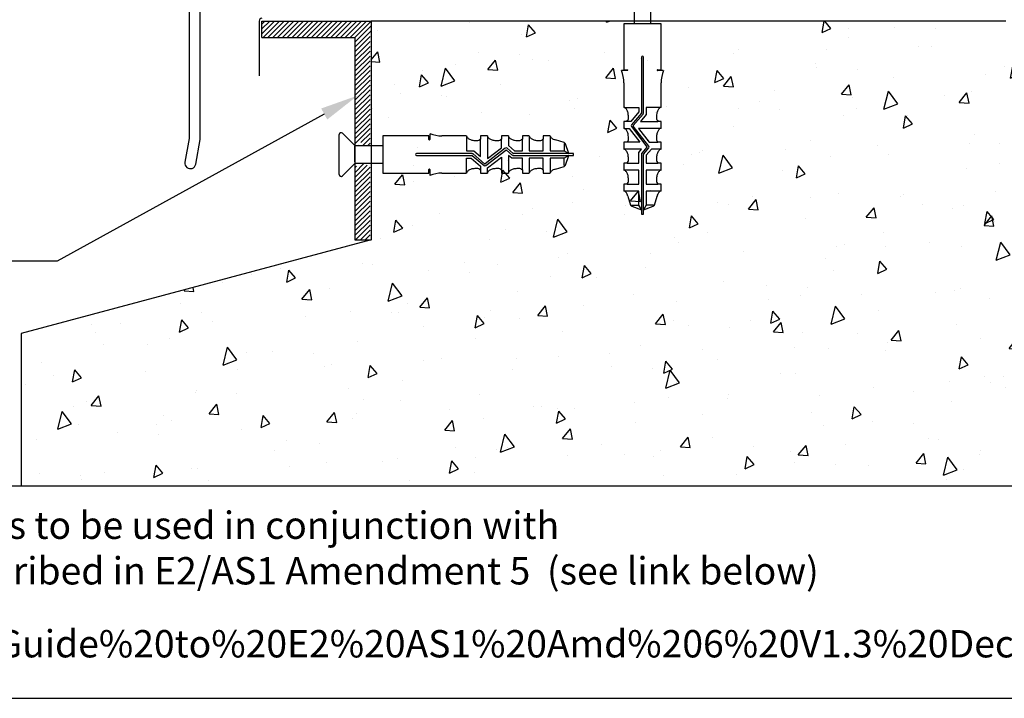
# Model space of a CAD drawing. Units: millimetres. Extents: x 16683 to 24461, y 7669 to 9187.
# Drawn here: x 21805 to 21985, y 8591 to 8715 of the extents above; entities that cross this region are included whole.
import ezdxf
from ezdxf import colors
from ezdxf.entities.mleader import LeaderData, LeaderLine
from ezdxf.math import Vec2, Vec3

# ---------------------------------------------------------------- set-up
doc = ezdxf.new("R2010")
doc.units = ezdxf.units.MM
doc.header["$MEASUREMENT"] = 0
doc.layers.add('Dwelling', color=4, linetype='Continuous')
doc.layers.add('OMEGA WINDOWS AND DOORS', color=7, linetype='Continuous')
doc.styles.add('arialobs', font='ARIALUNI.TTF', dxfattribs={"height": 8})

# ---------------------------------------------------------------- blocks, each defined once
blk = doc.blocks.new('40x20x3')
at = {"linetype": 'Continuous'}
for p, q in [((121.92, -412.38), (141.92, -412.38)), ((121.92, -415.38), (121.92, -412.38)), ((141.92, -412.38), (141.92, -452.38)), ((121.92, -415.38), (138.92, -415.38)), ((138.92, -415.38), (138.92, -452.38)), ((138.92, -452.38), (141.92, -452.38))]:
    blk.add_line(p, q, dxfattribs=at)
blk = doc.blocks.new('37288B')
for p, q in [((-0.4, 40), (-3, 40)), ((-5, 38.3), (-5, 36.75)), ((-3.4, 38.7), (-4.6, 38.7)), ((-3.4, 39.6), (-3.4, 38.7)), ((0, 0.4), (0, 39.6)), ((-4, 36.75), (-4, 37.5)), ((-4, 37.5), (-2.5, 37.5)), ((-2.5, 37.5), (-2.5, 32)), ((-5, 32.75), (-5, 31.2)), ((-4, 32), (-4, 32.75)), ((-4.6, 30.8), (-3.08, 30.8)), ((-2.5, 32), (-4, 32)), ((-2.68, 30.39), (-2.91, 22.97)), ((-3.91, 22), (-8.6, 22)), ((-9, 21.6), (-9, 20.4)), ((-8.6, 20), (-4.03, 20)), ((-123.8, 18.6), (-123.8, 11.9)), ((-116.2, 19), (-123.4, 19)), ((-116, 17.2), (-116, 18.8)), ((-3.03, 18.97), (-3.17, 14.47)), ((-121.8, 13.9), (-121.8, 16.6)), ((-121.4, 17), (-116.2, 17)), ((-109, 13.5), (-121.4, 13.5)), ((-108.6, 11.9), (-108.6, 13.1)), ((-13, 13.1), (-13, 11.4)), ((-4.17, 13.5), (-12.6, 13.5)), ((-123.4, 11.5), (-116, 11.5)), ((-111.5, 3.9), (-111.5, 11.1)), ((-111.1, 11.5), (-109, 11.5)), ((-12.6, 11), (-5.75, 11)), ((-114, 9.5), (-114, 5.5)), ((-3.75, 9), (-3.75, 5.5)), ((-129.3, 2.5), (-129.3, -29.5)), ((-116, 3.5), (-128.3, 3.5)), ((-96.5, 3.5), (-111.1, 3.5)), ((-96.1, 3.1), (-96.5, 3.5)), ((-95.7, 3.5), (-96.1, 3.1)), ((-83.2, 3.5), (-95.7, 3.5)), ((-83, 2.9), (-83, 3.3)), ((-80.2, 2.9), (-83, 2.9)), ((-80.2, 3.3), (-80.2, 2.9)), ((-59.2, 3.5), (-80, 3.5)), ((-59, 2.9), (-59, 3.3)), ((-56.2, 2.9), (-59, 2.9)), ((-56.2, 3.3), (-56.2, 2.9)), ((-35.2, 3.5), (-56, 3.5)), ((-35, 2.9), (-35, 3.3)), ((-32.2, 2.9), (-35, 2.9)), ((-32.2, 3.3), (-32.2, 2.9)), ((-5.75, 3.5), (-32, 3.5)), ((-127.8, -0.6), (-127.8, 0)), ((-127.8, 0), (-127.7, 0)), ((-127.3, 0.4), (-127.3, 1)), ((-127.3, 1), (-114.05, 1)), ((-114.05, 1), (-114.05, 0.4)), ((-113.65, 0), (-112.45, 0)), ((-112.05, 0.4), (-112.05, 1)), ((-112.05, 1), (-103.1, 1)), ((-103.1, 1), (-103.1, 0.4)), ((-101.1, 0.4), (-101.1, 1)), ((-101.1, 1), (-91.1, 1)), ((-91.1, 1), (-91.1, 0.4)), ((-89.1, 0.4), (-89.1, 1)), ((-89.1, 1), (-85, 1)), ((-83, 0), (-80.2, 0)), ((-78.2, 1), (-61, 1)), ((-59, 0), (-56.2, 0)), ((-54.2, 1), (-37, 1)), ((-35, 0), (-32.2, 0)), ((-30.2, 1), (-5, 1)), ((-5, 1), (-5, 0.4)), ((-4.6, 0), (-0.4, 0)), ((-127.3, -1.1), (-127.8, -0.6)), ((-127.3, -29.67), (-127.3, -1.1)), ((-102.7, 0), (-101.5, 0)), ((-90.7, 0), (-89.5, 0)), ((-129.3, -29.5), (-130.06, -33.83)), ((-128.09, -34.17), (-127.3, -29.67))]:
    blk.add_line(p, q)
for centre, radius, start, end in [((-3, 39.6), 0.4, 90, 180), ((-0.4, 39.6), 0.4, 0, 90), ((-4.6, 38.3), 0.4, 90, 180), ((-4.5, 36.75), 0.5, 180, 0), ((-4.5, 32.75), 0.5, 0, 180), ((-4.6, 31.2), 0.4, 180, 270), ((-3.08, 30.4), 0.4, 358, 90), ((-8.6, 21.6), 0.4, 90, 180), ((-3.91, 23), 1, 270, 358.2511), ((-8.6, 20.4), 0.4, 180, 270), ((-4.03, 19), 1, 358.2511, 90), ((-123.4, 18.6), 0.4, 90, 180), ((-116.2, 18.8), 0.2, 0, 90), ((-121.4, 16.6), 0.4, 90, 180), ((-116.2, 17.2), 0.2, 270, 0), ((-4.17, 14.5), 1, 270, 358), ((-121.4, 13.9), 0.4, 180, 270), ((-109, 13.1), 0.4, 0, 90), ((-12.6, 13.1), 0.4, 90, 180), ((-123.4, 11.9), 0.4, 180, 270), ((-116, 9.5), 2, 360, 90), ((-111.1, 11.1), 0.4, 90, 180), ((-109, 11.9), 0.4, 270, 360), ((-12.6, 11.4), 0.4, 180, 270), ((-5.75, 9), 2, 360, 90), ((-116, 5.5), 2, 270, 0), ((-5.75, 5.5), 2, 270, 0), ((-111.1, 3.9), 0.4, 180, 270), ((-128.3, 2.5), 1, 90, 180), ((-83.2, 3.3), 0.2, 0, 90), ((-80, 3.3), 0.2, 90, 180), ((-59.2, 3.3), 0.2, 0, 90), ((-56, 3.3), 0.2, 90, 180), ((-35.2, 3.3), 0.2, 0, 90), ((-32, 3.3), 0.2, 90, 180), ((-127.7, 0.4), 0.4, 270, 360), ((-113.65, 0.4), 0.4, 180, 270), ((-112.45, 0.4), 0.4, 270, 0), ((-102.7, 0.4), 0.4, 180, 270), ((-101.5, 0.4), 0.4, 270, 360), ((-90.7, 0.4), 0.4, 180, 270), ((-89.5, 0.4), 0.4, 270, 360), ((-83, 2.5), 2.5, 216.8699, 270), ((-80.2, 2.5), 2.5, 270, 323.1301), ((-59, 2.5), 2.5, 216.8699, 270), ((-56.2, 2.5), 2.5, 270, 323.1301), ((-35, 2.5), 2.5, 216.8699, 270), ((-32.2, 2.5), 2.5, 270, 323.1301), ((-4.6, 0.4), 0.4, 180, 270), ((-0.4, 0.4), 0.4, 270, 0), ((-129.08, -34), 1, 169.9598, 350.0004)]:
    blk.add_arc(centre, radius, start, end)
blk = doc.blocks.new('99288')
h = blk.add_hatch()
h.set_pattern_fill('ANSI31', color=256, scale=10)
h.set_pattern_definition([(45, (-115, 4), (-0.88388, 0.88388), [])])
h.paths.add_polyline_path([(-108.6, 13.1, 0.414214), (-109, 13.5), (-115, 13.5), (-115, 11.23, -0.267949), (-114, 9.5), (-114, 5.5, -0.21525), (-114.68, 4), (-111.5, 4), (-111.5, 11.1, -0.414214), (-111.1, 11.5), (-109, 11.5, 0.414214), (-108.6, 11.9)])
for p, q in [((-115, 13.5), (-115, 11.23)), ((-111.5, 4), (-114.68, 4))]:
    blk.add_line(p, q)
blk.add_blockref('37288B', (0, 0))
blk = doc.blocks.new('Rawl Plug & Screw')
for p, q in [((-1.63, 0), (-3.9, 2.27)), ((-3.65, 2.87), (3.65, 2.87)), ((3.9, 2.27), (1.62, 0)), ((-1.63, -5.13), (-1.63, 0)), ((-1.37, 0), (1.55, 0)), ((1.62, 0), (1.62, -5.13)), ((-3.4, -5.13), (-3.4, -13.55)), ((3.4, -5.13), (-3.4, -5.13)), ((3.4, -13.55), (3.4, -5.13)), ((-0.17, -11.25), (-0.17, -21.41)), ((0.17, -21.47), (0.17, -11.25)), ((-2.76, -13.69), (-3.81, -13.69)), ((-3.4, -13.55), (-2.76, -13.55)), ((2.76, -13.55), (3.4, -13.55)), ((3.81, -13.69), (2.76, -13.69)), ((-3.4, -15.92), (-3.4, -20.43)), ((3.4, -19.15), (3.4, -15.92)), ((3.4, -20.43), (3.4, -19.15)), ((-3.33, -20.43), (-0.68, -20.43)), ((-0.68, -21.25), (-2.15, -22.98)), ((-0.19, -21.46), (-2.02, -23.62)), ((-0.68, -20.43), (-0.68, -21.25)), ((3.33, -20.43), (0.68, -20.43)), ((0.68, -20.43), (0.68, -21.75)), ((-3.4, -22.98), (-3.4, -24.25)), ((-2.83, -22.98), (-3.4, -22.98)), ((-2.15, -22.98), (-2.82, -22.98)), ((-1.68, -23.73), (0.11, -21.63)), ((0.68, -21.75), (-0.37, -22.98)), ((-0.37, -22.98), (2.8, -22.98)), ((3.4, -22.98), (2.83, -22.98)), ((3.4, -24.25), (3.4, -22.98)), ((-3.35, -24.25), (-2.43, -24.25)), ((-2.43, -24.25), (-0.46, -26.8)), ((-2.03, -23.94), (0.81, -27.61)), ((1.16, -27.51), (-1.68, -23.84)), ((3.39, -24.25), (-0.72, -24.25)), ((-0.72, -24.25), (1.25, -26.8)), ((-3.4, -26.8), (-3.4, -28.08)), ((-2.83, -26.8), (-3.4, -26.8)), ((-0.46, -26.8), (-2.82, -26.8)), ((1.25, -26.8), (2.83, -26.8)), ((3.4, -26.8), (2.83, -26.8)), ((3.4, -28.08), (3.4, -26.8)), ((-0.17, -28.08), (-3.35, -28.08)), ((-0.68, -28.68), (-0.17, -28.08)), ((-0.68, -30.63), (-0.68, -28.68)), ((0.8, -27.72), (-0.11, -28.79)), ((0.19, -28.97), (1.15, -27.84)), ((1.62, -28.08), (0.68, -29.18)), ((3.36, -28.08), (1.62, -28.08)), ((-0.17, -28.96), (-0.17, -39.12)), ((0.17, -39.12), (0.17, -29.02)), ((0.68, -29.18), (0.68, -30.63)), ((-3.4, -30.63), (-3.4, -31.9)), ((-2.83, -30.63), (-3.4, -30.63)), ((-0.68, -31.9), (-3.35, -31.9)), ((-2.82, -30.63), (-0.68, -30.63)), ((-0.68, -34.45), (-0.68, -31.9)), ((0.68, -30.63), (2.8, -30.63)), ((3.31, -31.9), (0.68, -31.9)), ((0.68, -31.9), (0.68, -34.45)), ((3.4, -30.63), (2.83, -30.63)), ((3.4, -31.9), (3.4, -30.63)), ((-3.4, -34.45), (-3.4, -35.73)), ((-2.83, -34.45), (-3.4, -34.45)), ((-0.68, -35.73), (-3.31, -35.73)), ((-2.82, -34.45), (-0.68, -34.45)), ((-0.68, -38.28), (-0.68, -35.73)), ((0.68, -34.45), (2.8, -34.45)), ((3.29, -35.73), (0.68, -35.73)), ((0.68, -35.73), (0.68, -38.28)), ((3.4, -34.45), (2.83, -34.45)), ((3.4, -35.73), (3.4, -34.45)), ((-2.66, -36.67), (-2.18, -38.28)), ((2.17, -38.28), (2.66, -36.67)), ((-2, -38.28), (-0.68, -38.28)), ((-1.96, -38.5), (-0.17, -39.13)), ((-0.17, -39.12), (-0.68, -38.28)), ((-0.17, -39.12), (-0.17, -39.12)), ((-0.17, -39.13), (-0.17, -39.98)), ((0.68, -38.28), (0.17, -39.12)), ((0.17, -39.13), (1.96, -38.5)), ((0.17, -39.12), (0.17, -39.12)), ((0.17, -39.98), (0.17, -39.13)), ((2, -38.28), (0.68, -38.28)), ((-0.17, -39.98), (0.17, -39.98))]:
    blk.add_line(p, q)
for centre, radius, start, end in [((-3.65, 2.52), 0.35, 90, 225), ((3.65, 2.52), 0.35, 315, 90), ((0, -11.25), 0.17, 90, 180), ((0, -11.25), 0.17, 0, 90), ((-10.35, -16.05), 6.95, 1.128, 19.8627), ((-2.76, -13.62), 0.0724, 0, 90), ((-2.76, -13.62), 0.0724, 270, 0), ((2.76, -13.62), 0.0724, 90, 180), ((2.76, -13.62), 0.0724, 180, 270), ((10.35, -16.05), 6.95, 160.1373, 178.872), ((-3.4, -20.84), 0.411, 47.0164, 90), ((-4.06, -21.55), 1.38, 23.9625, 47.0164), ((-5.13, -22.03), 2.56, 10.4311, 23.9625), ((-6.84, -22.34), 4.29, 0, 10.4311), ((-0.26, -21.41), 0.085, 319.6093, 0), ((-0.09, -21.47), 0.255, 319.6093, 360), ((6.84, -22.34), 4.29, 169.5689, 180), ((5.13, -22.03), 2.56, 156.0375, 169.5689), ((4.06, -21.55), 1.38, 132.9836, 156.0375), ((3.4, -20.84), 0.411, 90, 132.9836), ((-3.54, -22.28), 0.987, 315.2575, 356.6551), ((3.54, -22.28), 0.987, 183.3449, 224.7425), ((-3.4, -24.66), 0.411, 47.0164, 90), ((-4.06, -25.37), 1.38, 23.9625, 47.0164), ((-5.13, -25.85), 2.56, 10.4311, 23.9625), ((-1.83, -23.78), 0.255, 139.6093, 217.669), ((-1.61, -23.79), 0.085, 139.6093, 217.669), ((5.13, -25.85), 2.56, 156.0375, 169.5689), ((4.06, -25.37), 1.38, 132.9836, 156.0375), ((3.4, -24.66), 0.411, 90, 132.9836), ((-3.54, -26.11), 0.987, 315.2575, 356.6551), ((-6.84, -26.16), 4.29, 0, 10.4311), ((6.84, -26.16), 4.29, 169.5689, 180), ((3.54, -26.11), 0.987, 183.3449, 224.7425), ((-3.4, -28.49), 0.411, 47.0164, 90), ((-4.06, -29.2), 1.38, 23.9625, 47.0164), ((-5.13, -29.68), 2.56, 10.4311, 23.9625), ((0.08, -28.96), 0.255, 139.6093, 180), ((0.74, -27.67), 0.085, 319.6093, 37.669), ((0.96, -27.67), 0.255, 319.6093, 37.669), ((5.13, -29.68), 2.56, 156.0375, 169.5689), ((4.06, -29.2), 1.38, 132.9836, 156.0375), ((3.4, -28.49), 0.411, 90, 132.9836), ((-3.54, -29.93), 0.987, 315.2575, 356.6551), ((-6.84, -29.99), 4.29, 0, 10.4311), ((0.25, -29.02), 0.085, 139.6093, 180), ((6.84, -29.99), 4.29, 169.5689, 180), ((3.54, -29.93), 0.987, 183.3449, 224.7425), ((-3.4, -32.31), 0.411, 47.0164, 90), ((-4.06, -33.02), 1.38, 23.9625, 47.0164), ((4.06, -33.02), 1.38, 132.9836, 156.0375), ((3.4, -32.31), 0.411, 90, 132.9836), ((-3.54, -33.76), 0.987, 315.2575, 356.6551), ((-5.13, -33.5), 2.56, 10.4311, 23.9625), ((-6.84, -33.81), 4.29, 0, 10.4311), ((6.84, -33.81), 4.29, 169.5689, 180), ((3.54, -33.76), 0.987, 183.3449, 224.7425), ((5.13, -33.5), 2.56, 156.0375, 169.5689), ((-3.4, -36.14), 0.411, 47.0164, 90), ((-4.06, -36.85), 1.38, 23.9625, 47.0164), ((4.06, -36.85), 1.38, 132.9836, 156.0375), ((3.4, -36.14), 0.411, 90, 132.9836), ((-5.13, -37.33), 2.56, 14.785, 23.9625), ((5.13, -37.33), 2.56, 156.0375, 165.215), ((-1.85, -38.18), 0.34, 196.8794, 250.821), ((1.85, -38.18), 0.34, 289.179, 343.1206)]:
    blk.add_arc(centre, radius, start, end)
blk = doc.blocks.new('Rawl Plug & Screw  PH')
for p, q in [((2.15, 3.99), (-2.15, 3.99)), ((-4, 1.99), (-4, 0.99)), ((4, 1.99), (-4, 1.99)), ((4, 0.99), (4, 1.99)), ((4, 0.99), (-4, 0.99)), ((-1.5, 0.99), (-1.5, -11.01)), ((1.5, -11.01), (1.5, 0.99)), ((-3.4, -11.01), (-3.4, -19.43)), ((3.4, -11.01), (-3.4, -11.01)), ((3.4, -19.43), (3.4, -11.01)), ((-0.17, -17.13), (-0.17, -27.29)), ((0.17, -27.35), (0.17, -17.13)), ((-2.76, -19.58), (-3.81, -19.58)), ((-3.4, -19.43), (-2.76, -19.43)), ((2.76, -19.43), (3.4, -19.43)), ((3.81, -19.58), (2.76, -19.58)), ((-3.4, -21.8), (-3.4, -26.31)), ((3.4, -25.04), (3.4, -21.8)), ((3.4, -26.31), (3.4, -25.04)), ((-3.33, -26.31), (-0.68, -26.31)), ((-0.68, -26.31), (-0.68, -27.13)), ((3.33, -26.31), (0.68, -26.31)), ((0.68, -26.31), (0.68, -27.63)), ((-0.68, -27.13), (-2.15, -28.86)), ((-0.19, -27.34), (-2.02, -29.5)), ((-1.68, -29.61), (0.11, -27.52)), ((0.68, -27.63), (-0.36, -28.86)), ((-3.4, -28.86), (-3.4, -30.14)), ((-2.83, -28.86), (-3.4, -28.86)), ((-3.35, -30.14), (-2.43, -30.14)), ((-2.15, -28.86), (-2.82, -28.86)), ((-2.43, -30.14), (-0.46, -32.69)), ((-2.03, -29.82), (0.81, -33.5)), ((1.16, -33.4), (-1.68, -29.72)), ((3.39, -30.14), (-0.71, -30.14)), ((-0.71, -30.14), (1.25, -32.69)), ((-0.36, -28.86), (2.8, -28.86)), ((3.4, -28.86), (2.83, -28.86)), ((3.4, -30.14), (3.4, -28.86)), ((-3.4, -32.69), (-3.4, -33.96)), ((-2.83, -32.69), (-3.4, -32.69)), ((-0.17, -33.96), (-3.35, -33.96)), ((-0.46, -32.69), (-2.82, -32.69)), ((-0.68, -34.56), (-0.17, -33.96)), ((0.8, -33.6), (-0.11, -34.68)), ((0.19, -34.85), (1.15, -33.72)), ((1.62, -33.96), (0.68, -35.06)), ((1.25, -32.69), (2.83, -32.69)), ((3.36, -33.96), (1.62, -33.96)), ((3.4, -32.69), (2.83, -32.69)), ((3.4, -33.96), (3.4, -32.69)), ((-0.68, -36.51), (-0.68, -34.56)), ((-0.17, -34.84), (-0.17, -45)), ((0.17, -45), (0.17, -34.9)), ((0.68, -35.06), (0.68, -36.51)), ((-3.4, -36.51), (-3.4, -37.79)), ((-2.83, -36.51), (-3.4, -36.51)), ((-0.68, -37.79), (-3.35, -37.79)), ((-2.82, -36.51), (-0.68, -36.51)), ((-0.68, -40.34), (-0.68, -37.79)), ((0.68, -36.51), (2.8, -36.51)), ((3.31, -37.79), (0.68, -37.79)), ((0.68, -37.79), (0.68, -40.34)), ((3.4, -36.51), (2.83, -36.51)), ((3.4, -37.79), (3.4, -36.51)), ((-3.4, -40.34), (-3.4, -41.61)), ((-2.83, -40.34), (-3.4, -40.34)), ((-2.82, -40.34), (-0.68, -40.34)), ((0.68, -40.34), (2.8, -40.34)), ((3.4, -40.34), (2.83, -40.34)), ((3.4, -41.61), (3.4, -40.34)), ((-0.68, -41.61), (-3.31, -41.61)), ((-2.66, -42.56), (-2.18, -44.16)), ((-0.68, -44.16), (-0.68, -41.61)), ((3.29, -41.61), (0.68, -41.61)), ((0.68, -41.61), (0.68, -44.16)), ((2.18, -44.16), (2.66, -42.56)), ((-2, -44.16), (-0.68, -44.16)), ((-1.96, -44.39), (-0.17, -45.01)), ((-0.17, -45), (-0.68, -44.16)), ((-0.17, -45), (-0.17, -45)), ((0.68, -44.16), (0.17, -45.01)), ((0.17, -45.01), (1.96, -44.39)), ((0.17, -45.01), (0.17, -45)), ((2, -44.16), (0.68, -44.16)), ((-0.17, -45.01), (-0.17, -45.86)), ((-0.17, -45.86), (0.17, -45.86)), ((0.17, -45.86), (0.17, -45.01))]:
    blk.add_line(p, q)
for centre, radius, start, end in [((0, -17.13), 0.17, 90, 180), ((0, -17.13), 0.17, 0, 90), ((-10.35, -21.94), 6.95, 1.128, 19.8627), ((-2.76, -19.5), 0.0724, 0, 90), ((-2.76, -19.5), 0.0724, 270, 0), ((2.76, -19.5), 0.0724, 90, 180), ((2.76, -19.5), 0.0724, 180, 270), ((10.35, -21.94), 6.95, 160.1373, 178.872), ((-3.4, -26.72), 0.411, 47.0164, 90), ((-4.06, -27.43), 1.38, 23.9625, 47.0164), ((-5.13, -27.91), 2.56, 10.4311, 23.9625), ((5.13, -27.91), 2.56, 156.0375, 169.5689), ((4.06, -27.43), 1.38, 132.9836, 156.0375), ((3.4, -26.72), 0.411, 90, 132.9836), ((-3.54, -28.16), 0.987, 315.2575, 356.6551), ((-6.84, -28.22), 4.29, 0, 10.4311), ((-0.26, -27.29), 0.085, 319.6093, 0), ((-0.09, -27.35), 0.255, 319.6093, 360), ((6.84, -28.22), 4.29, 169.5689, 180), ((3.54, -28.16), 0.987, 183.3449, 224.7425), ((-3.4, -30.55), 0.411, 47.0164, 90), ((-4.06, -31.26), 1.38, 23.9625, 47.0164), ((-1.83, -29.66), 0.255, 139.6093, 217.669), ((-1.61, -29.67), 0.085, 139.6093, 217.669), ((4.06, -31.26), 1.38, 132.9836, 156.0375), ((3.4, -30.55), 0.411, 90, 132.9836), ((-3.54, -31.99), 0.987, 315.2575, 356.6551), ((-5.13, -31.73), 2.56, 10.4311, 23.9625), ((-6.84, -32.05), 4.29, 0, 10.4311), ((6.84, -32.05), 4.29, 169.5689, 180), ((3.54, -31.99), 0.987, 183.3449, 224.7425), ((5.13, -31.73), 2.56, 156.0375, 169.5689), ((-3.4, -34.37), 0.411, 47.0164, 90), ((-4.06, -35.08), 1.38, 23.9625, 47.0164), ((0.74, -33.55), 0.085, 319.6093, 37.669), ((0.96, -33.55), 0.255, 319.6093, 37.669), ((4.06, -35.08), 1.38, 132.9836, 156.0375), ((3.4, -34.37), 0.411, 90, 132.9836), ((-3.54, -35.81), 0.987, 315.2575, 356.6551), ((-5.13, -35.56), 2.56, 10.4311, 23.9625), ((-6.84, -35.87), 4.29, 0, 10.4311), ((0.08, -34.84), 0.255, 139.6093, 180), ((0.25, -34.9), 0.085, 139.6093, 180), ((6.84, -35.87), 4.29, 169.5689, 180), ((3.54, -35.81), 0.987, 183.3449, 224.7425), ((5.13, -35.56), 2.56, 156.0375, 169.5689), ((-3.4, -38.2), 0.411, 47.0164, 90), ((3.4, -38.2), 0.411, 90, 132.9836), ((-4.06, -38.91), 1.38, 23.9625, 47.0164), ((-5.13, -39.38), 2.56, 10.4311, 23.9625), ((-6.84, -39.7), 4.29, 0, 10.4311), ((6.84, -39.7), 4.29, 169.5689, 180), ((5.13, -39.38), 2.56, 156.0375, 169.5689), ((4.06, -38.91), 1.38, 132.9836, 156.0375), ((-3.54, -39.64), 0.987, 315.2575, 356.6551), ((3.54, -39.64), 0.987, 183.3449, 224.7425), ((-3.4, -42.02), 0.411, 47.0164, 90), ((-4.06, -42.73), 1.38, 23.9625, 47.0164), ((-5.13, -43.21), 2.56, 14.785, 23.9625), ((5.13, -43.21), 2.56, 156.0375, 165.215), ((4.06, -42.73), 1.38, 132.9836, 156.0375), ((3.4, -42.02), 0.411, 90, 132.9836), ((-1.85, -44.07), 0.34, 196.8794, 250.821), ((1.85, -44.07), 0.34, 289.179, 343.1206)]:
    blk.add_arc(centre, radius, start, end)
for centre, start_param, end_param in [((-2.15, 1.99), 0, 1.570796), ((2.15, 1.99), 4.712389, 6.283185)]:
    blk.add_ellipse(centre, major_axis=(0, 2), ratio=0.925, start_param=start_param, end_param=end_param)

msp = doc.modelspace()

# ---------------------------------------------------------------- hatches: boundary and pattern name
at = {"layer": 'Dwelling'}
h = msp.add_hatch(dxfattribs=at)
h.set_pattern_fill('AR-CONC', color=256, scale=3, angle=30, style=0)
h.set_pattern_definition([(80, (21805.276, 8595.744), (19.57625, 9.12855), [2.25, -24.75]), (25, (21805.276, 8595.744), (-14.8877, 17.4613), [1.8, -19.8]), (130.4514, (21806.907, 8596.505), (4.6885, 26.5898), [1.9122, -21.0343]), (76.184, (21802.276, 8600.94), (30.2105, 11.7083), [3.375, -37.125]), (126.636, (21804.794, 8601.916), (9.6715, 39.3283), [2.8683, -31.5514]), (21.184, (21802.276, 8600.94), (9.6715, 39.3283), [2.7, -29.7]), (51, (21805.624, 8601.141), (21.5474, -1.5067), [2.25, -24.75]), (356, (21805.624, 8601.141), (-4.5557, 22.4897), [1.8, -19.8]), (101.4514, (21807.42, 8601.016), (16.9917, 20.983), [1.9122, -21.0343]), (67.5, (21805.276, 8595.744), (-4.67749, 8.83123), [0, -19.56, 0, -20.1, 0, -19.875]), (37.5, (21805.276, 8595.744), (0.91857, 14.19316), [0, -11.46, 0, -19.11, 0, -7.575]), (357.5, (21799.482, 8592.399), (14.20744, 7.42134), [0, -7.5, 0, -23.4, 0, -31.05]), (347.5, (21796.884, 8590.899), (13.65005, 11.3486), [0, -9.75, 0, -15.54, 0, -22.05])])
h.paths.add_polyline_path([(21805.28, 8629.9), (22051.46, 8629.9), (22051.85, 8630.2), (22053.13, 8631.19), (22054.4, 8632.2), (22055.65, 8633.22), (22056.9, 8634.26), (22058.13, 8635.31), (22059.35, 8636.37), (22060.56, 8637.45), (22061.76, 8638.55), (22062.95, 8639.65), (22064.12, 8640.77), (22065.28, 8641.91), (22066.43, 8643.05), (22067.56, 8644.21), (22068.68, 8645.39), (22069.79, 8646.57), (22070.88, 8647.77), (22071.96, 8648.98), (22073.02, 8650.2), (22074.07, 8651.43), (22075.11, 8652.67), (22076.13, 8653.93), (22077.13, 8655.2), (22078.12, 8656.47), (22079.09, 8657.76), (22080.05, 8659.06), (22080.99, 8660.37), (22081.91, 8661.68), (22082.82, 8663.01), (22083.71, 8664.35), (22084.58, 8665.7), (22085.44, 8667.05), (22086.28, 8668.42), (22087.1, 8669.79), (22087.9, 8671.17), (22088.68, 8672.56), (22089.45, 8673.96), (22090.19, 8675.37), (22090.92, 8676.78), (22091.63, 8678.21), (22092.32, 8679.64), (22092.99, 8681.07), (22093.64, 8682.52), (22094.28, 8683.97), (22094.89, 8685.42), (22095.5, 8686.89), (22096.09, 8688.35), (22096.66, 8689.83), (22097.22, 8691.31), (22097.76, 8692.8), (22098.29, 8694.29), (22098.81, 8695.78), (22099.32, 8697.28), (22099.81, 8698.79), (22100.3, 8700.3), (22100.77, 8701.81), (22101.23, 8703.33), (22101.68, 8704.85), (22102.13, 8706.38), (22102.56, 8707.9), (22102.99, 8709.43), (22103.41, 8710.97), (22103.82, 8712.5), (22104.23, 8714.04), (22104.63, 8715.58), (22105.02, 8717.13), (22105.41, 8718.67), (22105.8, 8720.22), (22106.18, 8721.76), (22106.56, 8723.31), (22106.94, 8724.86), (22107.31, 8726.41), (22107.68, 8727.96), (22108.06, 8729.51), (22108.43, 8731.06), (22108.8, 8732.61), (22109.17, 8734.16), (22109.54, 8735.71), (22109.92, 8737.26), (22110.29, 8738.8), (22110.67, 8740.35), (22111.06, 8741.89), (22111.44, 8743.44), (22111.83, 8744.98), (22112.22, 8746.52), (22112.61, 8748.06), (22113.01, 8749.6), (22113.4, 8751.13), (22113.8, 8752.67), (22114.2, 8754.2), (22114.61, 8755.74), (22115.01, 8757.27), (22115.42, 8758.8), (22115.83, 8760.33), (22116.24, 8761.86), (22116.65, 8763.39), (22117.07, 8764.92), (22117.48, 8766.45), (21985.28, 8766.45), (21985.28, 8714.95), (21869.28, 8714.95), (21869.28, 8674.95), (21805.28, 8657.8)])
at = {"layer": 'OMEGA WINDOWS AND DOORS'}
h = msp.add_hatch(dxfattribs=at)
h.set_pattern_fill('ANSI31', color=256, scale=5, style=0)
h.set_pattern_definition([(45, (20144.2901, 11472.1306), (-0.44194174, 0.44194174), [])])
h.paths.add_polyline_path([(21869.28, 8714.95), (21849.28, 8714.95), (21849.28, 8711.95), (21866.28, 8711.95), (21866.28, 8711.52), (21867.92, 8711.52), (21867.92, 8692.15), (21868.85, 8692.15), (21869.06, 8692.48), (21869.06, 8711.67, -0.082301), (21869.28, 8712.96)])
h.paths.add_polyline_path([(21867.92, 8711.52), (21866.28, 8711.52), (21866.28, 8706.5, -0.005713), (21867.92, 8706.95)], flags=16)
h.paths.add_polyline_path([(21867.92, 8706.95, 0.005713), (21866.28, 8706.5), (21866.28, 8697.44), (21867.92, 8694.38)], flags=16)
h.paths.add_polyline_path([(21866.28, 8697.44), (21866.28, 8692.15), (21866.85, 8692.15), (21867.33, 8692.9), (21867.68, 8692.15), (21867.92, 8692.15), (21867.92, 8694.38)], flags=17)
h.paths.add_polyline_path([(21867.92, 8688.93), (21867.18, 8688.93), (21866.7, 8688.18), (21866.36, 8688.93), (21866.28, 8688.93), (21866.28, 8675.26, -0.005713), (21867.92, 8675.7)])
h.paths.add_polyline_path([(21869.06, 8688.74), (21868.7, 8688.18), (21868.36, 8688.93), (21867.92, 8688.93), (21867.92, 8674.95), (21869.06, 8674.95)])
h.paths.add_polyline_path([(21867.92, 8675.7, 0.005713), (21866.28, 8675.26), (21866.28, 8674.95), (21867.92, 8674.95)])

# ---------------------------------------------------------------- linework, layer by layer
msp.add_lwpolyline([(21637.76, 8591.07), (22478.76, 8591.07), (22478.76, 9185.07), (21637.76, 9185.07)], close=True)
msp.add_lwpolyline([(22095.26, 8629.9), (21637.76, 8629.9)])
at = {"layer": 'Dwelling'}
for p, q in [((21848.78, 8714.95), (21848.78, 8704.95)), ((21985.28, 8714.95), (21869.28, 8714.95)), ((21869.28, 8714.95), (21869.28, 8674.95)), ((21869.28, 8674.95), (21805.28, 8657.8)), ((21805.28, 8657.8), (21805.28, 8629.9))]:
    msp.add_line(p, q, dxfattribs=at)
msp.add_arc((21849.28, 8714.95), 0.5, 90, 180, dxfattribs=at)

# ---------------------------------------------------------------- block references
msp.add_blockref('Rawl Plug & Screw  PH', (21918.87, 8725.46), dxfattribs=at)
at = {"layer": 'Dwelling', "rotation": 90}
msp.add_blockref('Rawl Plug & Screw', (21866.28, 8690.54), dxfattribs=at)
at = {"layer": 'OMEGA WINDOWS AND DOORS'}
for name, p in [('99288', (21965.28, 8722.95)), ('40x20x3', (21727.36, 9127.33)), ('40x20x3', (21727.36, 9127.33)), ('40x20x3', (21727.36, 9127.33))]:
    msp.add_blockref(name, p, dxfattribs=at)

# ---------------------------------------------------------------- texts
at = {"layer": 'OMEGA WINDOWS AND DOORS', "char_height": 5, "width": 2167.2355, "attachment_point": 1, "style": 'arialobs'}
for s, insert in [('{\\fCalibri|b0|i0|c0|p34;\\C0;This document is intended as a guide only and is to be used in conjunction with\\PThe WANZ Guide to Window Installation as described in E2/AS1 Amendment 5  (see link below)\\H1.3987x; }', (21652.63, 8625.23)), ('{\\C160;http://www.wanz.org.nz/download/WANZ%20Guide%20to%20E2%20AS1%20Amd%206%20V1.3%20Dec%202014.pdf}', (21652.63, 8603.55))]:
    msp.add_mtext(s, dxfattribs=dict(at, insert=insert))

# ---------------------------------------------------------------- leaders
at = {"layer": 'OMEGA WINDOWS AND DOORS', "ltscale": 0.2}
ml = msp.add_multileader_mtext('Standard', dxfattribs=at)
ml.set_content('Support Angle', color=256, style='arialobs')
ml.set_leader_properties(color=2)
ml.build(insert=Vec2(0, 0))
ml.multileader.update_dxf_attribs({"dogleg_length": 10, "arrow_head_size": 7})
ctx = ml.context
ctx.base_point, ctx.char_height, ctx.arrow_head_size, ctx.landing_gap_size, ctx.plane_origin = Vec3(21746.45, 8671.01), 6, 7, 1.5, Vec3(21751.58, 8882.28)
notes = []
notes.append((ctx, [(0, (1, 1, 0), (21811.87, 8671.01), (-1, 0), 10, [(0, [(21866.81, 8701.33)], 0, [])])]))
ctx.mtext.insert, ctx.mtext.flow_direction = Vec3(21747.95, 8674.89), 5
for ctx, leaders in notes:
    for number, flags, end, landing, length, lines in leaders:
        leader = LeaderData()
        leader.index, (leader.has_last_leader_line, leader.has_dogleg_vector, leader.attachment_direction) = number, flags
        leader.last_leader_point, leader.dogleg_vector, leader.dogleg_length = Vec3(end), Vec3(landing), length
        for number, points, colour, breaks in lines:
            line = LeaderLine()
            line.index, line.vertices, line.color, line.breaks = number, Vec3.list(points), colors.encode_raw_color(colour), breaks
            leader.lines.append(line)
        ctx.leaders.append(leader)

doc.saveas('drawing.dxf')
